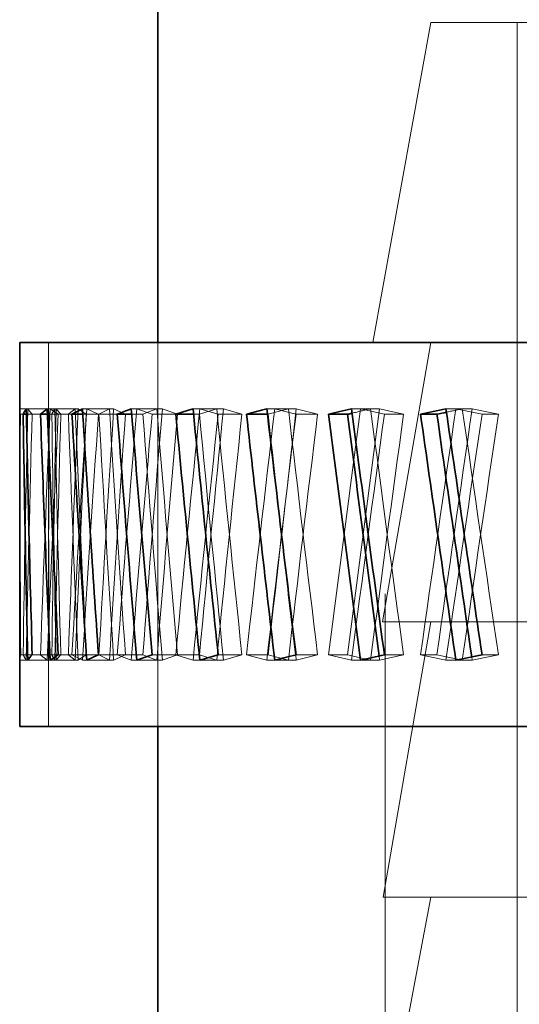
# Model space of a CAD drawing. Units: inches. Extents: x 0.2 to 15.2, y 0.1 to 10.9.
# Drawn here: x 2.7 to 2.7, y 5.3 to 5.4 of the extents above; entities that cross this region are included whole.
import ezdxf

# ---------------------------------------------------------------- set-up
doc = ezdxf.new("R2010")
doc.units = ezdxf.units.IN
doc.header["$MEASUREMENT"] = 0
doc.linetypes.add('HIDDEN', pattern=[0.075, 0.05, -0.025])

msp = doc.modelspace()

# ---------------------------------------------------------------- linework, layer by layer
at = {"color": 7, "linetype": 'Continuous', "lineweight": 35}
for p, q in [((2.71290132, 6.14803164), (2.71290132, 5.36376537)), ((2.7042475, 5.36376537), (2.7042475, 5.35747964)), ((2.7042475, 5.36376537), (2.82924748, 5.36376537)), ((2.70466601, 5.35926629), (2.70446488, 5.35926629)), ((2.70598898, 5.35926629), (2.70554677, 5.35926629)), ((2.70819798, 5.35926629), (2.70752111, 5.35926629)), ((2.71126079, 5.35926629), (2.71035914, 5.35926629)), ((2.7151327, 5.35926629), (2.7140194, 5.35926629)), ((2.71975725, 5.35926629), (2.71844855, 5.35926629)), ((2.72477843, 5.35926629), (2.72358205, 5.35926629)), ((2.73036984, 5.35926629), (2.72934499, 5.35926629)), ((2.7042475, 5.34601263), (2.7042475, 5.33972691)), ((2.7042475, 5.33972691), (2.82924748, 5.33972691)), ((2.71290132, 5.33972691), (2.71290132, 5.29530385))]:
    msp.add_line(p, q, dxfattribs=at)
at = {"color": 7, "linetype": 'HIDDEN', "lineweight": 18}
for p, q in [((2.72713211, 6.14803164), (2.72713211, 5.29530385)), ((2.72997827, 5.38376537), (2.72636286, 5.36376537)), ((2.72997827, 5.38376537), (2.80351672, 5.38376537)), ((2.73540131, 5.38376537), (2.73540131, 5.29530385)), ((2.70605035, 5.36376537), (2.70605035, 5.35747964)), ((2.71290132, 5.36376537), (2.71290132, 5.33972691)), ((2.72997827, 5.36376537), (2.72696302, 5.34627566)), ((2.70465897, 5.35961206), (2.70424863, 5.35961206)), ((2.70597472, 5.35961206), (2.70465897, 5.35961206)), ((2.70772526, 5.35961206), (2.70597472, 5.35961206)), ((2.70790523, 5.35961206), (2.70772526, 5.35961206)), ((2.70986247, 5.35961206), (2.70817668, 5.35961206)), ((2.71012913, 5.35961206), (2.70986247, 5.35961206)), ((2.71282916, 5.35961206), (2.71123272, 5.35961206)), ((2.71317863, 5.35961206), (2.71282916, 5.35961206)), ((2.71658211, 5.35961206), (2.71509832, 5.35961206)), ((2.71700929, 5.35961206), (2.71658211, 5.35961206)), ((2.72106659, 5.35961206), (2.71971709, 5.35961206)), ((2.72156525, 5.35961206), (2.72106659, 5.35961206)), ((2.72621719, 5.35961206), (2.72502162, 5.35961206)), ((2.72678007, 5.35961206), (2.72621719, 5.35961206)), ((2.73195879, 5.35961206), (2.73093461, 5.35961206)), ((2.73257771, 5.35961206), (2.73195879, 5.35961206)), ((2.70446488, 5.35926629), (2.70429118, 5.35926629)), ((2.70554677, 5.35926629), (2.70466601, 5.35926629)), ((2.70729854, 5.35926629), (2.70598898, 5.35926629)), ((2.70752111, 5.35926629), (2.70729854, 5.35926629)), ((2.70920807, 5.35926629), (2.70819798, 5.35926629)), ((2.71035914, 5.35926629), (2.70920807, 5.35926629)), ((2.71195666, 5.35926629), (2.71126079, 5.35926629)), ((2.7140194, 5.35926629), (2.71253123, 5.35926629)), ((2.71550424, 5.35926629), (2.7151327, 5.35926629)), ((2.71815933, 5.35926629), (2.71667454, 5.35926629)), ((2.71979904, 5.35926629), (2.71975725, 5.35926629)), ((2.72289841, 5.35926629), (2.72154796, 5.35926629)), ((2.72827695, 5.35926629), (2.72708057, 5.35926629)), ((2.73421643, 5.35926629), (2.73319154, 5.35926629)), ((2.70605035, 5.34601263), (2.70605035, 5.33972691)), ((2.72696302, 5.34627566), (2.80653192, 5.34627566)), ((2.72997827, 5.34627566), (2.72701139, 5.32906662)), ((2.7050283, 5.34422445), (2.70429118, 5.34422445)), ((2.7066654, 5.34422445), (2.7050283, 5.34422445)), ((2.70841716, 5.34422445), (2.7066654, 5.34422445)), ((2.70917865, 5.34422445), (2.70841716, 5.34422445)), ((2.71086556, 5.34422445), (2.70917865, 5.34422445)), ((2.71195653, 5.34422445), (2.71086556, 5.34422445)), ((2.71412888, 5.34422445), (2.71253136, 5.34422445)), ((2.71550406, 5.34422445), (2.71412888, 5.34422445)), ((2.71815951, 5.34422445), (2.71667467, 5.34422445)), ((2.71979886, 5.34422445), (2.71844841, 5.34422445)), ((2.72152542, 5.34421867), (2.72156525, 5.34388021)), ((2.72289864, 5.34422445), (2.72154814, 5.34422445)), ((2.72477825, 5.34422445), (2.72358187, 5.34422445)), ((2.72674455, 5.34414791), (2.72678006, 5.34388021)), ((2.72827713, 5.34422445), (2.72708075, 5.34422445)), ((2.73036966, 5.34422445), (2.72934476, 5.34422445)), ((2.73254715, 5.34408987), (2.7325777, 5.34388021)), ((2.73421666, 5.34422445), (2.73319176, 5.34422445)), ((2.70474964, 5.34388021), (2.70424863, 5.34388021)), ((2.70615469, 5.34388021), (2.70474964, 5.34388021)), ((2.70790523, 5.34388021), (2.70615469, 5.34388021)), ((2.70844334, 5.34388021), (2.70817668, 5.34388021)), ((2.71012913, 5.34388021), (2.70844334, 5.34388021)), ((2.71158224, 5.34388021), (2.71123272, 5.34388021)), ((2.71317863, 5.34388021), (2.71158224, 5.34388021)), ((2.71552549, 5.34388021), (2.71509832, 5.34388021)), ((2.71700929, 5.34388021), (2.71552549, 5.34388021)), ((2.72021575, 5.34388021), (2.71971709, 5.34388021)), ((2.72156525, 5.34388021), (2.72021575, 5.34388021)), ((2.7255845, 5.34388021), (2.72502162, 5.34388021)), ((2.72678007, 5.34388021), (2.7255845, 5.34388021)), ((2.73155354, 5.34388021), (2.73093461, 5.34388021)), ((2.73257771, 5.34388021), (2.73155354, 5.34388021)), ((2.72701139, 5.32906662), (2.80648354, 5.32906662)), ((2.72997827, 5.32906662), (2.72701139, 5.313354))]:
    msp.add_line(p, q, dxfattribs=at)
for centre, major_axis, ratio, start_param, end_param in [((2.76674748, 5.35747964), (0, 0.35445511), 0.17632698, 1.56478021, 1.57079633), ((2.76674748, 5.35967837), (0.0625, 0), 0.17632698, 3.14760878, 3.17899302), ((2.76674748, 5.35747964), (0.00777149, 0.35445251), 0.17495983, 1.56861624, 1.61203704), ((2.76674748, 5.35967837), (0.06249954, -0.00137032), 0.17495983, 3.2722753, 3.30365954), ((2.76674748, 5.35747964), (0.01540759, 0.35444533), 0.17088977, 1.57220858, 1.61562938), ((2.76674748, 5.35747964), (0, 0.34423045), 0.17632698, 1.56460151, 1.60931258), ((2.76674748, 5.35967837), (0.06069712, 0), 0.17632698, 3.14778747, 3.18010446), ((2.76674748, 5.35967837), (0.06249828, -0.00271677), 0.17088977, 3.39669812, 3.42808236), ((2.76674748, 5.35747964), (0.00754731, 0.34422791), 0.17495983, 1.56843754, 1.61314861), ((2.76674748, 5.35967837), (0.06069667, 0.00133079), 0.17495983, 3.02312095, 3.05543794), ((2.76674748, 5.35747964), (-0.00754731, 0.34422791), 0.17495983, 1.56076547, 1.60547655), ((2.76674748, 5.35967837), (0.06069667, -0.00133079), 0.17495983, 3.272454, 3.30477098), ((2.76674748, 5.35747964), (0.01496314, 0.34422095), 0.17088977, 1.57202988, 1.61674095), ((2.76674748, 5.35967837), (0.06069544, 0.00263841), 0.17088977, 2.89869813, 2.93101512), ((2.76674748, 5.35747964), (0.02277824, 0.35443538), 0.16420874, 1.5753329, 1.6187537), ((2.76674748, 5.35747964), (-0.01496314, 0.34422095), 0.17088977, 1.55717313, 1.60188421), ((2.76674748, 5.35967837), (0.06069544, -0.00263841), 0.17088977, 3.39687682, 3.42919381), ((2.76674748, 5.35967837), (0.06249652, -0.00401642), 0.16420874, 3.52065293, 3.55203717), ((2.76674748, 5.35747964), (0.02212118, 0.34421128), 0.16420874, 1.5751542, 1.61986527), ((2.76674748, 5.35967837), (0.06069374, 0.00390056), 0.16420874, 2.77474332, 2.80706031), ((2.76674748, 5.35747964), (-0.02212118, 0.34421128), 0.16420874, 1.55404881, 1.59875989), ((2.76674748, 5.35967837), (0.06069374, -0.00390056), 0.16420874, 3.52083163, 3.55314862), ((2.76674748, 5.35747964), (0.0297633, 0.35442507), 0.15506276, 1.57780106, 1.62122187), ((2.76674748, 5.35967837), (0.0624947, -0.00524807), 0.15506276, 3.64395158, 3.67533583), ((2.76674748, 5.35747964), (0.02890475, 0.34420127), 0.15506276, 1.57762237, 1.62233344), ((2.76674748, 5.35967837), (0.06069197, 0.00509669), 0.15506276, 2.65144467, 2.68376166), ((2.76674748, 5.35747964), (-0.02890475, 0.34420127), 0.15506276, 1.55158065, 1.59629172), ((2.76674748, 5.35967837), (0.06069197, -0.00509669), 0.15506276, 3.64413028, 3.67644727), ((2.76674748, 5.35747964), (0.03625595, 0.35441685), 0.14364241, 1.57947341, 1.62289421), ((2.76674748, 5.35747964), (0.03521011, 0.34419329), 0.14364241, 1.57929471, 1.62400578), ((2.76674748, 5.35967837), (0.06069056, 0.00620849), 0.14364241, 2.52894184, 2.56125883), ((2.76674748, 5.35967837), (0.06249325, -0.0063929), 0.14364241, 3.76645441, 3.79783865), ((2.76674748, 5.35747964), (-0.03521011, 0.34419329), 0.14364241, 1.54990831, 1.59461938), ((2.76674748, 5.35967837), (0.06069056, -0.00620849), 0.14364241, 3.76663311, 3.7989501), ((2.76674748, 5.35747964), (0.0421646, 0.35441262), 0.13017185, 1.58026556, 1.62368636), ((2.76674748, 5.35747964), (0.04094832, 0.34418918), 0.13017185, 1.58008686, 1.62479794), ((2.76674748, 5.35967837), (0.06068984, 0.00722029), 0.13017185, 2.4073192, 2.43963619), ((2.76674748, 5.35967837), (0.06249251, -0.00743476), 0.13017185, 3.88807705, 3.9194613), ((2.76674748, 5.35747964), (-0.04094832, 0.34418918), 0.13017185, 1.54911615, 1.59382722), ((2.76674748, 5.35967837), (0.06068984, -0.00722029), 0.13017185, 3.88825575, 3.92057274), ((2.76674748, 5.35747964), (0.04741337, 0.35441325), 0.11489771, 1.58015, 1.6235708), ((2.76674748, 5.35747964), (0.04604568, 0.34418979), 0.11489771, 1.5799713, 1.62468238), ((2.76674748, 5.35967837), (0.06068995, 0.0081191), 0.11489771, 2.28660427, 2.31256282), ((2.76674748, 5.35967837), (0.06249262, -0.00836026), 0.11489771, 4.00879198, 4.04017622), ((2.76674748, 5.35747964), (-0.04604568, 0.34418979), 0.11489771, 1.54923171, 1.59394278), ((2.76674748, 5.35967837), (0.06068995, -0.0081191), 0.11489771, 4.00897068, 4.04128767), ((2.76674748, 5.35747964), (0.05194146, 0.3544185), 0.09807928, 1.57915313, 1.62257393), ((2.76674748, 5.35747964), (0.05044315, 0.34419489), 0.09807928, 1.57897443, 1.6236855), ((2.76674748, 5.35967837), (0.06069085, 0.00889449), 0.09807928, 2.16677066, 2.18687939), ((2.76674748, 5.35967837), (0.06249354, -0.00915868), 0.09807928, 4.12862559, 4.16000984), ((2.76674748, 5.35747964), (-0.05044315, 0.34419489), 0.09807928, 1.55022858, 1.59493966), ((2.76674748, 5.35967837), (0.06069085, -0.00889449), 0.09807928, 4.12880429, 4.16112128), ((2.76674748, 5.34601264), (0, 0.35445511), 0.17632698, 1.53339596, 1.55462008), ((2.76674748, 5.34601264), (0.00777149, 0.35445251), 0.17495983, 1.537232, 1.58064848), ((2.76674748, 5.34601264), (0.01540759, 0.35444533), 0.17088977, 1.54082433, 1.58424082), ((2.76674748, 5.34601264), (0, 0.34423045), 0.17632698, 1.53228452, 1.57699115), ((2.76674748, 5.34601264), (-0.00754731, 0.34422791), 0.17495983, 1.52844848, 1.57315511), ((2.76674748, 5.34601264), (0.00754731, 0.34422791), 0.17495983, 1.53612055, 1.58082718), ((2.76674748, 5.34601264), (-0.01496314, 0.34422095), 0.17088977, 1.52485615, 1.56956278), ((2.76674748, 5.34601264), (0.01496314, 0.34422095), 0.17088977, 1.53971289, 1.58441952), ((2.76674748, 5.34601264), (0.02277824, 0.35443538), 0.16420874, 1.54394865, 1.58736514), ((2.76674748, 5.34601264), (-0.02212118, 0.34421128), 0.16420874, 1.52173182, 1.56643845), ((2.76674748, 5.34601264), (0.02212118, 0.34421128), 0.16420874, 1.54283721, 1.58754384), ((2.76674748, 5.34601264), (0.0297633, 0.35442507), 0.15506276, 1.54641682, 1.58983331), ((2.76674748, 5.34601264), (-0.02890475, 0.34420127), 0.15506276, 1.51926366, 1.56397029), ((2.76674748, 5.34601264), (0.02890475, 0.34420127), 0.15506276, 1.54530538, 1.59001201), ((2.76674748, 5.34601264), (0.03625595, 0.35441685), 0.14364241, 1.54808916, 1.59150565), ((2.76674748, 5.34601264), (-0.03521011, 0.34419329), 0.14364241, 1.51759132, 1.56229795), ((2.76674748, 5.34601264), (0.03521011, 0.34419329), 0.14364241, 1.54697772, 1.59168435), ((2.76674748, 5.34601264), (0.0421646, 0.35441262), 0.13017185, 1.54888132, 1.5922978), ((2.76674748, 5.34601264), (-0.04094832, 0.34418918), 0.13017185, 1.51679916, 1.54461273), ((2.76674748, 5.34601264), (0.04094832, 0.34418918), 0.13017185, 1.54776987, 1.5924765), ((2.76674748, 5.34601264), (0.04741337, 0.35441325), 0.11489771, 1.54876576, 1.59218224), ((2.76674748, 5.34601264), (0.04604568, 0.34418979), 0.11489771, 1.54765431, 1.59236094), ((2.76674748, 5.34601264), (0.05194146, 0.3544185), 0.09807928, 1.54776889, 1.59118537), ((2.76674748, 5.34601264), (0.05044315, 0.34419489), 0.09807928, 1.54665744, 1.59136407), ((2.76674748, 5.34381421), (0.06249955, -0.00136369), 0.17416326, 3.22881854, 3.2602071), ((2.76674748, 5.34381421), (0.06249831, -0.00270366), 0.17011391, 3.35320788, 3.38459644), ((2.76674748, 5.34381421), (0.06069712, 0), 0.17552342, 3.1030764, 3.13539783), ((2.76674748, 5.34381421), (0.06069668, -0.00132435), 0.17416326, 3.22770696, 3.2600284), ((2.76674748, 5.34381421), (0.06069668, 0.00132435), 0.17416326, 2.97844584, 3.01076727), ((2.76674748, 5.34381421), (0.06069547, -0.00262567), 0.17011391, 3.35209631, 3.38441774), ((2.76674748, 5.34381421), (0.06249658, -0.00399711), 0.16346652, 3.47713393, 3.50852249), ((2.76674748, 5.34381421), (0.06069547, 0.00262567), 0.17011391, 2.85405649, 2.88637792), ((2.76674748, 5.34381421), (0.0606938, -0.00388181), 0.16346652, 3.47602236, 3.50834379), ((2.76674748, 5.34381421), (0.0606938, 0.00388181), 0.16346652, 2.73013045, 2.76245188), ((2.76674748, 5.34381421), (0.0624948, -0.00522299), 0.15436593, 3.60041032, 3.63179888), ((2.76674748, 5.34381421), (0.06069206, -0.00507233), 0.15436593, 3.59929874, 3.63162018), ((2.76674748, 5.34381421), (0.06069206, 0.00507233), 0.15436593, 2.60685406, 2.63917549), ((2.76674748, 5.34381421), (0.06249338, -0.00636256), 0.14300126, 3.72289859, 3.75428715), ((2.76674748, 5.34381421), (0.06069068, -0.00617903), 0.14300126, 3.72178702, 3.75410845), ((2.76674748, 5.34381421), (0.06069068, 0.00617903), 0.14300126, 2.48436578, 2.51668721), ((2.76674748, 5.34381421), (0.06249264, -0.00739973), 0.12959507, 3.84451499, 3.87590355), ((2.76674748, 5.34381421), (0.06068997, -0.00718628), 0.12959507, 3.84340342, 3.87572485), ((2.76674748, 5.34381421), (0.06068997, 0.00718628), 0.12959507, 2.36274938, 2.39507081), ((2.76674748, 5.34381421), (0.06249275, -0.00832116), 0.11439238, 3.96523201, 3.99662057), ((2.76674748, 5.34381421), (0.06069008, -0.00808113), 0.11439238, 3.96412044, 3.99644187), ((2.76674748, 5.34381421), (0.06069008, 0.00808113), 0.11439238, 2.24203236, 2.27435379), ((2.76674748, 5.34381421), (0.06249366, -0.00911615), 0.09765098, 4.08507557, 4.11646413), ((2.76674748, 5.34381421), (0.06069096, -0.00885319), 0.09765098, 4.083964, 4.11628543), ((2.76674748, 5.34381421), (0.06069096, 0.00885319), 0.09765098, 2.1221888, 2.15451024)]:
    msp.add_ellipse(centre, major_axis=major_axis, ratio=ratio, start_param=start_param, end_param=end_param, dxfattribs=at)
at = {"color": 7, "linetype": 'Continuous', "lineweight": 35}
for centre, major_axis, ratio, start_param, end_param in [((2.76674748, 5.35967837), (0.06249954, 0.00137032), 0.17495983, 3.02294225, 3.0543265), ((2.76674748, 5.35747964), (-0.00777149, 0.35445251), 0.17495983, 1.56094417, 1.60436497), ((2.76674748, 5.35967837), (0.06249828, 0.00271677), 0.17088977, 2.89851943, 2.92990367), ((2.76674748, 5.35747964), (-0.01540759, 0.35444533), 0.17088977, 1.55735183, 1.60077264), ((2.76674748, 5.35967837), (0.06249652, 0.00401642), 0.16420874, 2.77456462, 2.80594887), ((2.76674748, 5.35747964), (-0.02277824, 0.35443538), 0.16420874, 1.55422751, 1.59764831), ((2.76674748, 5.35967837), (0.0624947, 0.00524807), 0.15506276, 2.65126597, 2.68265021), ((2.76674748, 5.35747964), (-0.0297633, 0.35442507), 0.15506276, 1.55175935, 1.59518015), ((2.76674748, 5.35967837), (0.06249325, 0.0063929), 0.14364241, 2.52876314, 2.56014739), ((2.76674748, 5.35747964), (-0.03625595, 0.35441685), 0.14364241, 1.55008701, 1.59350781), ((2.76674748, 5.35967837), (0.06249251, 0.00743476), 0.13017185, 2.4071405, 2.43852474), ((2.76674748, 5.35747964), (-0.0421646, 0.35441262), 0.13017185, 1.54929485, 1.59271565), ((2.76674748, 5.35967837), (0.06249262, 0.00836026), 0.11489771, 2.28642557, 2.31780982), ((2.76674748, 5.35747964), (-0.04741337, 0.35441325), 0.11489771, 1.54941041, 1.59283121), ((2.76674748, 5.35967837), (0.06249354, 0.00915868), 0.09807928, 2.16659196, 2.1979762), ((2.76674748, 5.35747964), (-0.05194146, 0.3544185), 0.09807928, 1.55040728, 1.59382808), ((2.76674748, 5.34601264), (-0.00777149, 0.35445251), 0.17495983, 1.52955993, 1.57297641), ((2.76674748, 5.34601264), (-0.01540759, 0.35444533), 0.17088977, 1.52596759, 1.56938408), ((2.76674748, 5.34601264), (-0.02277824, 0.35443538), 0.16420874, 1.52284327, 1.56625975), ((2.76674748, 5.34601264), (-0.0297633, 0.35442507), 0.15506276, 1.5203751, 1.56379159), ((2.76674748, 5.34601264), (-0.03625595, 0.35441685), 0.14364241, 1.51870276, 1.56211925), ((2.76674748, 5.34601264), (-0.0421646, 0.35441262), 0.13017185, 1.51791061, 1.56132709), ((2.76674748, 5.34601264), (-0.04741337, 0.35441325), 0.11489771, 1.51802617, 1.56144265), ((2.76674748, 5.35967837), (0.06068995, 0.0081191), 0.11489771, 2.31256282, 2.31892126), ((2.76674748, 5.34601264), (-0.04604568, 0.34418979), 0.11489771, 1.51691472, 1.56084365), ((2.76674748, 5.34601264), (-0.05194146, 0.3544185), 0.09807928, 1.51902304, 1.56243952), ((2.76674748, 5.35967837), (0.06069085, 0.00889449), 0.09807928, 2.18687939, 2.19908765), ((2.76674748, 5.34601264), (-0.05044315, 0.34419489), 0.09807928, 1.51791159, 1.56200913), ((2.76674748, 5.35747964), (0, 0.35445511), 0.17632698, 1.57079633, 1.60820101), ((2.76674748, 5.34601264), (0, 0.35445511), 0.17632698, 1.55462008, 1.57681245), ((2.76674748, 5.34601264), (-0.04094832, 0.34418918), 0.13017185, 1.54461273, 1.56052252), ((2.76674748, 5.34381421), (0.0625, 0), 0.17552342, 3.10418797, 3.13557653), ((2.76674748, 5.34381421), (0.06249955, 0.00136369), 0.17416326, 2.97955741, 3.01094597), ((2.76674748, 5.34381421), (0.06249831, 0.00270366), 0.17011391, 2.85516806, 2.88655662), ((2.76674748, 5.34381421), (0.06249658, 0.00399711), 0.16346652, 2.73124202, 2.76263058), ((2.76674748, 5.34381421), (0.0624948, 0.00522299), 0.15436593, 2.60796563, 2.63935419), ((2.76674748, 5.34381421), (0.06249338, 0.00636256), 0.14300126, 2.48547735, 2.51686591), ((2.76674748, 5.34381421), (0.06249264, 0.00739973), 0.12959507, 2.36386095, 2.39524951), ((2.76674748, 5.34381421), (0.06249275, 0.00832116), 0.11439238, 2.24314393, 2.27453249), ((2.76674748, 5.34381421), (0.06249366, 0.00911615), 0.09765098, 2.12330038, 2.15468893)]:
    msp.add_ellipse(centre, major_axis=major_axis, ratio=ratio, start_param=start_param, end_param=end_param, dxfattribs=at)

doc.saveas('drawing.dxf')
